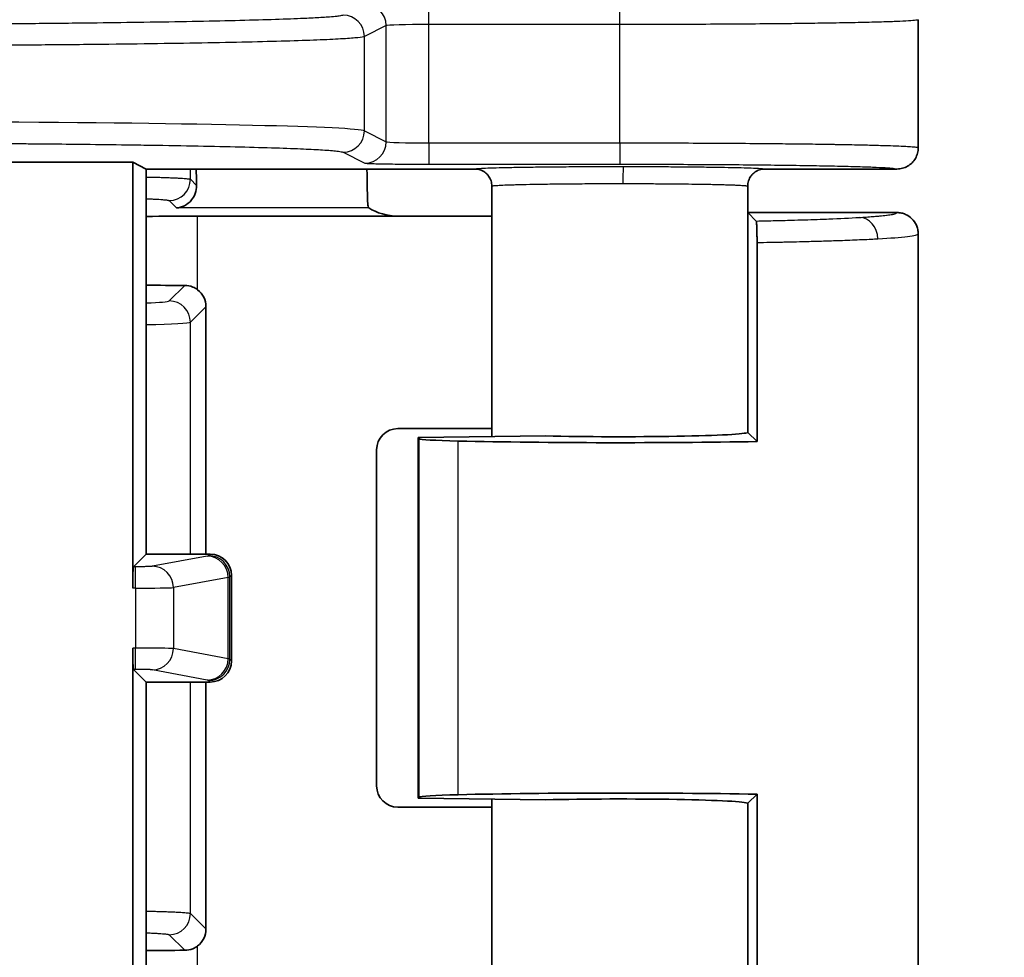
# Model space of a CAD drawing. Units: millimetres. Extents: x 58 to 3196, y 26 to 1156.
# Drawn here: x 1508 to 1531, y 469 to 491 of the extents above; entities that cross this region are included whole.
import ezdxf

# ---------------------------------------------------------------- set-up
doc = ezdxf.new("R2010")
doc.units = ezdxf.units.MM
doc.header["$LTSCALE"] = 4
doc.layers.get('Defpoints').update_dxf_attribs({"lineweight": 25})
for name, color, linetype, lineweight in [('Dimension (ISO)', 7, 'Continuous', 18), ('Visible (ISO)', 7, 'Continuous', 35), ('Visible Narrow (ISO)', 7, 'Continuous', 25)]:
    doc.layers.add(name, color=color, linetype=linetype, lineweight=lineweight)
doc.styles.add('Note Text (TK)', font='MS PGothic.ttf')
doc.dimstyles.new('Default - Method 1b (TK)', dxfattribs={"dimscale": 4, "dimtxt": 2.5, "dimasz": 2.5, "dimexe": 1, "dimexo": 1.5, "dimgap": 1, "dimtad": 1, "dimtoh": 1, "dimrnd": 1e-08, "dimdsep": 46, "dimtxsty": 'Note Text (TK)', "dimcen": 0.09, "dimdle": 5, "dimclrd": 100, "dimclre": 100, "dimclrt": 7, "dimadec": 1, "dimazin": 1, "dimtfac": 1, "dimtmove": 0, "dimatfit": 3, "dimfxl": 1, "dimtolj": 1, "dimlwd": -1, "dimlwe": -1, "dimarcsym": 0})

# ---------------------------------------------------------------- blocks, each defined once
blk = doc.blocks.new('*D16')
at = {"layer": 'Defpoints', "color": 0}
for p in [(1494.844, 671.85), (1494.844, 446.85), (1570.389, 446.85)]:
    blk.add_point(p, dxfattribs=at)
at = {"layer": 'Dimension (ISO)', "color": 100}
for p, q in [((1500.844, 671.85), (1574.389, 671.85)), ((1570.389, 661.85), (1570.389, 456.85)), ((1500.844, 446.85), (1574.389, 446.85))]:
    blk.add_line(p, q, dxfattribs=at)
for points in [[(1568.722, 661.85), (1572.055, 661.85), (1570.389, 671.85)], [(1568.722, 456.85), (1572.055, 456.85), (1570.389, 446.85)]]:
    blk.add_solid(points, dxfattribs=at)
at = {"layer": 'Dimension (ISO)', "color": 7, "insert": (1561.389, 549.18), "char_height": 10, "attachment_point": 4, "rotation": 90, "style": 'Note Text (TK)'}
blk.add_mtext('\\A1;225', dxfattribs=at)

msp = doc.modelspace()

# ---------------------------------------------------------------- linework, layer by layer
at = {"layer": 'Visible (ISO)'}
for p, q in [((1528.9547, 490.7001), (1528.9547, 487.6999)), ((1507.5325, 487.3571), (1510.5343, 487.3571)), ((1510.5343, 487.3571), (1510.5343, 477.3779)), ((1510.5343, 487.3571), (1510.8486, 487.2)), ((1518.5548, 487.2), (1510.8486, 487.2)), ((1510.8486, 487.2), (1510.8486, 478.175)), ((1528.4548, 487.2), (1525.3546, 487.2)), ((1518.9547, 486.7998), (1518.9547, 480.9283)), ((1524.9547, 486.7998), (1524.9547, 481.0266)), ((1512.053, 486.0944), (1516.7528, 486.0944)), ((1518.9547, 486.0944), (1516.7528, 486.0944)), ((1524.9565, 486.18), (1524.9547, 486.1782)), ((1524.9565, 486.18), (1525.1547, 485.9818)), ((1528.4547, 486.18), (1524.9565, 486.18)), ((1528.9547, 485.68), (1528.9547, 467.68)), ((1525.1736, 485.4782), (1525.1736, 480.8129)), ((1512.2507, 483.9725), (1512.2507, 478.175)), ((1518.9547, 481.1156), (1516.7528, 481.1156)), ((1524.9563, 481.0266), (1524.9565, 481.03)), ((1524.9575, 481.0334), (1524.9565, 481.03)), ((1525.1736, 480.8129), (1524.9599, 481.0266)), ((1517.2234, 480.9063), (1520.2234, 480.9444)), ((1517.2489, 480.8808), (1517.2234, 480.9063)), ((1517.2234, 472.4537), (1517.2234, 480.9063)), ((1516.2531, 480.6159), (1516.2531, 472.7441)), ((1510.5511, 477.8776), (1510.8486, 478.175)), ((1512.3489, 478.175), (1510.8486, 478.175)), ((1512.8486, 475.6747), (1512.8486, 477.6753)), ((1510.5343, 475.9721), (1510.5343, 461.7149)), ((1510.5511, 475.4724), (1510.8486, 475.175)), ((1510.8486, 475.175), (1510.8486, 466.15)), ((1510.8486, 475.175), (1512.3489, 475.175)), ((1512.2507, 475.175), (1512.2507, 469.3875)), ((1517.2489, 472.4792), (1517.2234, 472.4537)), ((1520.2234, 472.4156), (1517.2234, 472.4537)), ((1518.9547, 472.4317), (1518.9547, 466.5502)), ((1524.9599, 472.3334), (1525.1736, 472.5471)), ((1525.1736, 467.8818), (1525.1736, 472.5471)), ((1518.9547, 472.2444), (1516.7528, 472.2444)), ((1524.9547, 472.3334), (1524.9547, 466.5502)), ((1524.9565, 472.33), (1524.9563, 472.3334)), ((1524.9565, 472.33), (1524.9575, 472.3266))]:
    msp.add_line(p, q, dxfattribs=at)
for centre, major_axis, ratio, start_param, end_param in [((1512.0586, 487.2871), (0, 1), 0.0349208, 1.6580295, 2.0601919), ((1516.0611, 487.2871), (0, 1), 0.0349208, 1.6580453, 2.6911315), ((1516.5033, 486.3446), (-0.5568, 0.1313), 0.3823768, 0.7819387, 2.1234091), ((1512.053, 485.8814), (6.1, 0), 0.0349208, 1.5707963, 1.7695479), ((1512.053, 484.6852), (-6.1, 0), 0.0349208, 1.3720448, 1.5213098), ((1511.7504, 483.9719), (0.354, 0.354), 0.9987828, 5.4983961, 6.419601), ((1516.7534, 480.6153), (-0.354, 0.354), 0.9987828, 5.4983961, 7.0679745), ((1521.9547, 481.03), (3, 0), 0.0349208, 4.0972039, 6.2508168), ((1519.2477, 480.8832), (2, 0), 0.0349208, 3.1764992, 4.1402888), ((1521.9547, 481.03), (7, 0), 0.0349208, 4.1402888, 5.1902066), ((1512.3483, 477.6747), (0.354, 0.354), 0.9987828, 5.4983961, 7.0679745), ((1510.5518, 477.3779), (0, -0.5), 0.0349208, 3.1764992, 4.712389), ((1510.5518, 475.9721), (0, -0.5), 0.0349208, 4.712389, 6.2482787), ((1512.3483, 475.6753), (0.354, -0.354), 0.9987828, 5.4983961, 7.0679745), ((1516.7534, 472.7447), (-0.354, -0.354), 0.9987828, 5.4983961, 7.0679745), ((1519.2477, 472.4768), (-2, 0), 0.0349208, 5.2844892, 6.2482787), ((1521.9547, 472.33), (-7, 0), 0.0349208, 4.2345714, 5.2844892), ((1521.9547, 472.33), (3, 0), 0.0349208, 0.0323686, 2.1859814), ((1511.7504, 469.3881), (0.354, -0.354), 0.9987828, 6.1467696, 7.0679745), ((1512.053, 468.6748), (6.1, 0), 0.0349208, 1.6202829, 1.7695479)]:
    msp.add_ellipse(centre, major_axis=major_axis, ratio=ratio, start_param=start_param, end_param=end_param, dxfattribs=at)
for points, knots in [([(1528.4548, 487.2), (1528.4983, 487.2), (1528.5419, 487.2057), (1528.6261, 487.2283), (1528.6666, 487.245), (1528.7422, 487.2886), (1528.7773, 487.3155), (1528.8392, 487.3773), (1528.866, 487.4124), (1528.9096, 487.488), (1528.9264, 487.5286), (1528.9489, 487.6128), (1528.9547, 487.6564), (1528.9547, 487.6999)], [0, 0, 0, 0, 0.1666667, 0.1666667, 0.3333333, 0.3333333, 0.5, 0.5, 0.6666667, 0.6666667, 0.8333333, 0.8333333, 1, 1, 1, 1]), ([(1518.9547, 486.7998), (1518.9547, 486.8196), (1518.9532, 486.8393), (1518.9503, 486.8589), (1518.9472, 486.8796), (1518.9425, 486.9001), (1518.9362, 486.9201), (1518.9292, 486.9424), (1518.9202, 486.964), (1518.9094, 486.9847), (1518.9003, 487.0022), (1518.8899, 487.019), (1518.8783, 487.035), (1518.8652, 487.0531), (1518.8506, 487.07), (1518.8347, 487.0857), (1518.8207, 487.0994), (1518.8057, 487.112), (1518.7899, 487.1236), (1518.7729, 487.1359), (1518.755, 487.1469), (1518.7363, 487.1564), (1518.7176, 487.1659), (1518.6982, 487.1739), (1518.6783, 487.1804), (1518.6585, 487.1869), (1518.6381, 487.1918), (1518.6175, 487.1951), (1518.5968, 487.1984), (1518.5759, 487.2001), (1518.5548, 487.2)], [0, 0, 0, 0, 0.094333, 0.094333, 0.094333, 0.1944068, 0.1944068, 0.1944068, 0.3058304, 0.3058304, 0.3058304, 0.4, 0.4, 0.4, 0.5065677, 0.5065677, 0.5065677, 0.6, 0.6, 0.6, 0.7, 0.7, 0.7, 0.8, 0.8, 0.8, 0.9, 0.9, 0.9, 1, 1, 1, 1]), ([(1524.9547, 486.7998), (1524.9547, 486.8212), (1524.9564, 486.8424), (1524.9598, 486.8634), (1524.963, 486.8838), (1524.9679, 486.9038), (1524.9742, 486.9234), (1524.9809, 486.9441), (1524.9893, 486.9643), (1524.9993, 486.9836), (1525.0086, 487.0015), (1525.0192, 487.0187), (1525.031, 487.035), (1525.044, 487.0529), (1525.0585, 487.0698), (1525.0743, 487.0853), (1525.0884, 487.0991), (1525.1035, 487.1119), (1525.1195, 487.1236), (1525.1368, 487.1361), (1525.155, 487.1472), (1525.174, 487.1569), (1525.1924, 487.1662), (1525.2115, 487.174), (1525.231, 487.1804), (1525.2511, 487.1869), (1525.2716, 487.1919), (1525.2924, 487.1952), (1525.313, 487.1984), (1525.3338, 487.2001), (1525.3546, 487.2)], [0, 0, 0, 0, 0.10159507, 0.10159507, 0.10159507, 0.2, 0.2, 0.2, 0.30378443, 0.30378443, 0.30378443, 0.4, 0.4, 0.4, 0.50573951, 0.50573951, 0.50573951, 0.6, 0.6, 0.6, 0.70168538, 0.70168538, 0.70168538, 0.8, 0.8, 0.8, 0.90068788, 0.90068788, 0.90068788, 0.99999998, 0.99999998, 0.99999998, 0.99999998]), ([(1512.0278, 486.817), (1512.029, 486.7506), (1512.0173, 486.6842), (1511.9752, 486.567), (1511.945, 486.5161), (1511.8676, 486.4182), (1511.8094, 486.3708), (1511.6848, 486.3072), (1511.6185, 486.2909), (1511.5577, 486.2877)], [-0.11057601, -0.11057601, -0.11057601, -0.11057601, -0.08800869, -0.08800869, -0.06537105, -0.06537105, -0.03268553, -0.03268553, 0, 0, 0, 0]), ([(1516.0728, 486.2877), (1516.0681, 486.2909), (1516.061, 486.3051), (1516.0508, 486.3461), (1516.0475, 486.365), (1516.0459, 486.3869)], [0.145207212, 0.145207212, 0.145207212, 0.145207212, 0.170141271, 0.170141271, 0.184575225, 0.184575225, 0.184575225, 0.184575225]), ([(1528.4547, 486.1799), (1528.4901, 486.18), (1528.5253, 486.1763), (1528.5599, 486.1688), (1528.593, 486.1617), (1528.6254, 486.1512), (1528.6564, 486.1376), (1528.7125, 486.1128), (1528.7636, 486.078), (1528.8071, 486.0347), (1528.8509, 485.9912), (1528.8862, 485.9399), (1528.9114, 485.8835), (1528.9253, 485.8523), (1528.9359, 485.8197), (1528.9432, 485.7863), (1528.9508, 485.7514), (1528.9547, 485.7157), (1528.9547, 485.68)], [-0.078616062, -0.078616062, -0.078616062, -0.078616062, -0.068014805, -0.068014805, -0.068014805, -0.05786035, -0.05786035, -0.05786035, -0.039477816, -0.039477816, -0.039477816, -0.020968437, -0.020968437, -0.020968437, -0.010724131, -0.010724131, -0.010724131, -0.000001027, -0.000001027, -0.000001027, -0.000001027]), ([(1525.1736, 485.4782), (1525.1736, 485.5124), (1525.1734, 485.5464), (1525.1729, 485.6119), (1525.1725, 485.6432), (1525.1712, 485.7285), (1525.1699, 485.7783), (1525.1667, 485.8674), (1525.1647, 485.9044), (1525.1601, 485.9622), (1525.1574, 485.9791), (1525.1547, 485.9818)], [0.000003546, 0.000003546, 0.000003546, 0.000003546, 0.010264667, 0.010264667, 0.020164881, 0.020164881, 0.038506046, 0.038506046, 0.05852608, 0.05852608, 0.081727805, 0.081727805, 0.081727805, 0.081727805]), ([(1512.053, 484.3707), (1512.0193, 484.396), (1511.9816, 484.418), (1511.8804, 484.4598), (1511.8137, 484.4724), (1511.7513, 484.4725)], [-0.106378863, -0.106378863, -0.106378863, -0.106378863, -0.094185547, -0.094185547, -0.075423683, -0.075423683, -0.075423683, -0.075423683]), ([(1511.7513, 468.8875), (1511.8138, 468.8876), (1511.8805, 468.9002), (1511.9817, 468.9421), (1512.0193, 468.964), (1512.053, 468.9893)], [0.226317198, 0.226317198, 0.226317198, 0.226317198, 0.245091537, 0.245091537, 0.257273225, 0.257273225, 0.257273225, 0.257273225])]:
    msp.add_open_spline(points, degree=3, knots=knots, dxfattribs=at)
at = {"layer": 'Visible Narrow (ISO)'}
for p, q in [((1517.4759, 490.5865), (1517.4759, 491.0864)), ((1521.9547, 490.5865), (1521.9547, 491.0864)), ((1516.4765, 490.5612), (1515.9651, 490.3056)), ((1516.4765, 487.8388), (1516.4765, 490.5612)), ((1521.9547, 490.5865), (1517.4759, 490.5865)), ((1517.4759, 487.8135), (1517.4759, 490.5865)), ((1521.9547, 487.8135), (1521.9547, 490.5865)), ((1515.9651, 488.0945), (1515.9651, 490.3056)), ((1515.9651, 488.0945), (1516.4765, 487.8388)), ((1517.4759, 487.8135), (1521.9547, 487.8135)), ((1517.4759, 487.8135), (1517.4759, 487.3136)), ((1521.9547, 487.8135), (1521.9547, 487.3136)), ((1515.4654, 487.5945), (1515.9768, 487.3389)), ((1517.4759, 487.3136), (1521.9547, 487.3136)), ((1511.8858, 486.959), (1511.8858, 487.2)), ((1511.8858, 486.959), (1512.0278, 486.817)), ((1511.3861, 486.4593), (1511.5577, 486.2877)), ((1516.0728, 486.2877), (1511.5577, 486.2877)), ((1512.053, 484.3707), (1512.053, 486.0944)), ((1511.7513, 484.4725), (1511.3861, 484.1074)), ((1512.2507, 483.9725), (1511.8858, 483.6077)), ((1524.9547, 484.1421), (1524.9575, 481.0335)), ((1511.8858, 478.175), (1511.8858, 483.6077)), ((1517.2489, 472.4792), (1517.2489, 480.8808)), ((1518.1649, 472.5355), (1518.1649, 480.8245)), ((1512.2795, 478.1282), (1510.9948, 477.889)), ((1512.3489, 478.175), (1512.3125, 478.1387)), ((1510.6016, 477.8776), (1510.5511, 477.8776)), ((1510.6016, 477.3779), (1510.6016, 477.8776)), ((1512.7709, 477.6285), (1511.4862, 477.3893)), ((1512.7709, 475.7215), (1512.7709, 477.6285)), ((1512.8486, 477.6753), (1512.8122, 477.639)), ((1512.8122, 475.711), (1512.8122, 477.639)), ((1510.6016, 477.3779), (1510.5343, 477.3779)), ((1510.6016, 477.3779), (1510.6016, 475.9721)), ((1511.4862, 477.3893), (1511.4862, 475.9607)), ((1510.6016, 475.9721), (1510.5343, 475.9721)), ((1510.6016, 475.4724), (1510.6016, 475.9721)), ((1512.7709, 475.7215), (1511.4862, 475.9607)), ((1512.8486, 475.6747), (1512.8122, 475.711)), ((1510.6016, 475.4724), (1510.5511, 475.4724)), ((1512.2795, 475.2218), (1510.9948, 475.461)), ((1512.3489, 475.175), (1512.3125, 475.2113)), ((1511.8858, 469.7523), (1511.8858, 475.175)), ((1524.9575, 472.3261), (1524.9547, 469.2199)), ((1511.8858, 469.7523), (1512.2507, 469.3875)), ((1511.3861, 469.2526), (1511.7513, 468.8875)), ((1512.053, 467.2656), (1512.053, 468.9893))]:
    msp.add_line(p, q, dxfattribs=at)
for centre, major_axis, ratio, start_param, end_param in [((1515.9768, 490.5612), (0.2236, -0.4472), 0.9992388, 1.1075751, 2.6777623), ((1515.4654, 490.3056), (0.2236, -0.4472), 0.9992388, 1.1075751, 2.6777623), ((1517.4759, 490.5603), (-1, 0), 0.0261826, 4.712389, 6.2482787), ((1502.1735, 488.0863), (-13.8, 0), 0.0168226, 3.1764992, 4.3633231), ((1515.4654, 488.0945), (0.2236, 0.4472), 0.9992388, 3.605423, 5.1756102), ((1515.9768, 487.8388), (0.2236, 0.4472), 0.9992388, 3.605423, 5.1756102), ((1517.4759, 487.8397), (-1, 0), 0.0261826, 0.0349066, 1.5707963), ((1522.0383, 486.8593), (0.0002, 0.4), 0.0245919, 0.0174587, 1.5708069), ((1511.3861, 486.959), (0.3536, 0.3536), 0.9987828, 3.9275998, 5.4971782), ((1527.5729, 485.5655), (-0.0299, 0.4991), 0.8638945, 4.6605987, 6.2138397), ((1509.3877, 484.1098), (-1.9997, 0), 0.0349214, 2.3899537, 3.106699), ((1511.3861, 483.6077), (0.3536, -0.3536), 0.9987828, 0.786005, 2.3555833), ((1509.3873, 483.6101), (-2.5, 0), 0.0279366, 2.1950522, 3.1066841), ((1510.3113, 478.1411), (2.0025, 0), 0.0348995, 6.0979513, 6.2482979), ((1512.2795, 477.6285), (-0.0915, 0.4915), 0.9822938, 4.5314436, 6.0958083), ((1512.3125, 477.639), (0.3536, -0.3536), 0.9987828, 0.7860072, 2.3555855), ((1510.9948, 477.3893), (-0.0915, 0.4915), 0.9822938, 4.5314436, 6.0958083), ((1510.3119, 477.6414), (2.5019, 0), 0.0279257, 6.0979083, 6.248293), ((1510.6016, 477.3918), (0.9, 0), 0.0155198, 4.7124347, 6.09791), ((1510.6016, 475.9582), (0.9, 0), 0.0155182, 0.185283, 1.5707429), ((1510.9948, 475.9607), (-0.0915, -0.4915), 0.9822938, 0.1873771, 1.7517418), ((1512.2795, 475.7215), (-0.0915, -0.4915), 0.9822938, 0.187377, 1.7517417), ((1512.3125, 475.711), (-0.3536, -0.3536), 0.9987828, 0.7860072, 2.3555855), ((1510.3118, 475.7086), (2.5019, 0), 0.0279257, 0.0348926, 0.1852767), ((1510.3113, 475.2089), (2.0025, 0), 0.0348995, 0.0348874, 0.185234), ((1511.3861, 469.7523), (0.3536, 0.3536), 0.9987828, 3.9275998, 5.4971782)]:
    msp.add_ellipse(centre, major_axis=major_axis, ratio=ratio, start_param=start_param, end_param=end_param, dxfattribs=at)
for points, knots in [([(1515.4654, 490.8055), (1515.4585, 490.802), (1515.4474, 490.7986), (1515.4164, 490.7918), (1515.3966, 490.7884), (1515.356, 490.7827), (1515.3376, 490.7804), (1515.2699, 490.7728), (1515.212, 490.7675), (1515.0956, 490.7585), (1515.0424, 490.7548), (1514.8772, 490.7445), (1514.7532, 490.7379), (1514.5668, 490.7293), (1514.5193, 490.7272), (1514.2695, 490.7166), (1513.8104, 490.7), (1512.958, 490.6768), (1511.9536, 490.6554), (1511.192, 490.6427), (1510.4426, 490.6316), (1510.0789, 490.6267), (1509.6448, 490.6215), (1509.5877, 490.6208), (1509.3108, 490.6176), (1509.0872, 490.6152), (1508.6324, 490.6106), (1508.4012, 490.6084), (1507.9946, 490.6048), (1507.8205, 490.6034), (1507.4692, 490.6006), (1507.2919, 490.5993), (1506.9836, 490.5971), (1506.8535, 490.5963), (1506.7224, 490.5954)], [0, 0, 0, 0, 0.037176, 0.037176, 0.0745073, 0.0745073, 0.1, 0.1, 0.1587336, 0.1587336, 0.2, 0.2, 0.2754696, 0.2754696, 0.3, 0.3, 0.4, 0.5, 0.6, 0.7, 0.7, 0.7868929, 0.7868929, 0.8, 0.8, 0.85, 0.85, 0.9, 0.9, 0.9367924, 0.9367924, 0.9735211, 0.9735211, 1, 1, 1, 1]), ([(1528.9547, 490.7001), (1528.9547, 490.6953), (1528.9354, 490.6903), (1528.8968, 490.6854), (1528.8582, 490.6805), (1528.8002, 490.6757), (1528.7233, 490.671), (1528.6463, 490.6663), (1528.5503, 490.6616), (1528.4363, 490.6571), (1528.3222, 490.6525), (1528.1901, 490.6481), (1528.041, 490.6439), (1527.8918, 490.6396), (1527.7258, 490.6355), (1527.5441, 490.6316), (1527.3624, 490.6277), (1527.165, 490.624), (1526.9538, 490.6205), (1526.7716, 490.6175), (1526.5791, 490.6146), (1526.3771, 490.612), (1526.345, 490.6116), (1526.3126, 490.6111), (1526.2799, 490.6107), (1526.0836, 490.6082), (1525.8786, 490.6059), (1525.6674, 490.6037), (1525.623, 490.6033), (1525.5782, 490.6028), (1525.5333, 490.6024), (1525.2747, 490.5999), (1525.0082, 490.5977), (1524.7295, 490.5958), (1524.4508, 490.5938), (1524.1599, 490.5921), (1523.8577, 490.5907), (1523.5555, 490.5894), (1523.2421, 490.5883), (1522.9235, 490.5876), (1522.605, 490.5868), (1522.2815, 490.5865), (1521.9547, 490.5865)], [0.00000171, 0.00000171, 0.00000171, 0.00000171, 0.08333333, 0.08333333, 0.08333333, 0.16666667, 0.16666667, 0.16666667, 0.25, 0.25, 0.25, 0.33333333, 0.33333333, 0.33333333, 0.41666667, 0.41666667, 0.41666667, 0.5, 0.5, 0.5, 0.57188624, 0.57188624, 0.57188624, 0.58333333, 0.58333333, 0.58333333, 0.6521731, 0.6521731, 0.6521731, 0.66666667, 0.66666667, 0.66666667, 0.75, 0.75, 0.75, 0.83333333, 0.83333333, 0.83333333, 0.91666667, 0.91666667, 0.91666667, 1, 1, 1, 1]), ([(1515.9651, 490.3056), (1515.946, 490.2964), (1515.8946, 490.2872), (1515.7278, 490.2691), (1515.6124, 490.2601), (1515.3188, 490.2424), (1515.1406, 490.2337), (1514.7242, 490.2167), (1514.486, 490.2084), (1513.9531, 490.1924), (1513.6582, 490.1846), (1513.016, 490.1697), (1512.6686, 490.1626), (1511.9262, 490.1491), (1511.5311, 490.1428), (1510.6989, 490.1309), (1510.2617, 490.1253), (1509.3518, 490.1152), (1508.8791, 490.1105), (1507.9055, 490.1023), (1507.4047, 490.0986), (1506.8934, 490.0955)], [0, 0, 0, 0, 0.1, 0.1, 0.2, 0.2, 0.3, 0.3, 0.4, 0.4, 0.5, 0.5, 0.6, 0.6, 0.7, 0.7, 0.8, 0.8, 0.9, 0.9, 1, 1, 1, 1]), ([(1506.7224, 487.8046), (1506.9068, 487.8034), (1507.0892, 487.8022), (1507.4509, 487.7995), (1507.6302, 487.7982), (1507.929, 487.7957), (1508.0495, 487.7947), (1508.4419, 487.7912), (1508.7102, 487.7887), (1509.1623, 487.784), (1509.3487, 487.7819), (1509.8667, 487.7759), (1510.1913, 487.7718), (1510.6018, 487.766), (1510.6979, 487.7646), (1511.1939, 487.7573), (1511.9551, 487.7445), (1512.9593, 487.7232), (1513.8116, 487.6999), (1514.2706, 487.6833), (1514.6492, 487.6673), (1514.8045, 487.6596), (1514.9527, 487.6508), (1514.9688, 487.6498), (1515.0554, 487.6444), (1515.1185, 487.6399), (1515.2295, 487.6309), (1515.2774, 487.6264), (1515.347, 487.6185), (1515.3723, 487.6152), (1515.4145, 487.6085), (1515.4315, 487.6052), (1515.4535, 487.5994), (1515.4605, 487.597), (1515.4654, 487.5945)], [0, 0, 0, 0, 0.037156, 0.037156, 0.0744653, 0.0744653, 0.1, 0.1, 0.1581834, 0.1581834, 0.2, 0.2, 0.2763126, 0.2763126, 0.3, 0.3, 0.4, 0.5, 0.6, 0.7, 0.7, 0.788817, 0.788817, 0.8, 0.8, 0.85, 0.85, 0.9, 0.9, 0.9367891, 0.9367891, 0.9735166, 0.9735166, 1, 1, 1, 1]), ([(1521.9547, 487.8135), (1522.231, 487.8135), (1522.5048, 487.8133), (1522.7723, 487.8128), (1522.8119, 487.8127), (1522.8513, 487.8126), (1522.8906, 487.8125), (1522.8977, 487.8125), (1522.9049, 487.8125), (1522.912, 487.8125), (1523.2093, 487.8118), (1523.4982, 487.8109), (1523.7848, 487.8096), (1523.7985, 487.8095), (1523.8121, 487.8095), (1523.8258, 487.8094), (1524.0641, 487.8083), (1524.3005, 487.807), (1524.5317, 487.8056), (1524.5717, 487.8053), (1524.6115, 487.805), (1524.6512, 487.8048), (1524.6709, 487.8046), (1524.6906, 487.8045), (1524.7102, 487.8044), (1524.9716, 487.8026), (1525.2255, 487.8005), (1525.4709, 487.7982), (1525.4955, 487.798), (1525.52, 487.7977), (1525.5444, 487.7975), (1525.7477, 487.7955), (1525.9449, 487.7934), (1526.1349, 487.7911), (1526.1669, 487.7907), (1526.1987, 487.7903), (1526.2303, 487.7899), (1526.2585, 487.7896), (1526.2864, 487.7892), (1526.3143, 487.7888), (1526.5252, 487.7861), (1526.7265, 487.7832), (1526.9167, 487.7801), (1526.9468, 487.7796), (1526.9766, 487.7791), (1527.0062, 487.7786), (1527.188, 487.7755), (1527.3592, 487.7723), (1527.5186, 487.7689), (1527.5488, 487.7683), (1527.5786, 487.7676), (1527.608, 487.767), (1527.7502, 487.7638), (1527.8824, 487.7605), (1528.0037, 487.7572), (1528.0109, 487.757), (1528.0181, 487.7568), (1528.0253, 487.7566), (1528.0536, 487.7558), (1528.0813, 487.755), (1528.1084, 487.7542), (1528.2012, 487.7514), (1528.2867, 487.7485), (1528.3648, 487.7457), (1528.3863, 487.7449), (1528.4072, 487.7441), (1528.4276, 487.7433), (1528.4519, 487.7423), (1528.4753, 487.7414), (1528.498, 487.7404), (1528.5775, 487.737), (1528.6469, 487.7335), (1528.7059, 487.7301), (1528.7102, 487.7298), (1528.7144, 487.7295), (1528.7186, 487.7293), (1528.7367, 487.7282), (1528.7539, 487.7271), (1528.77, 487.726), (1528.823, 487.7223), (1528.8647, 487.7186), (1528.8951, 487.7149), (1528.9052, 487.7136), (1528.914, 487.7123), (1528.9216, 487.711), (1528.9405, 487.7079), (1528.9513, 487.7046), (1528.954, 487.7015), (1528.9545, 487.7009), (1528.9547, 487.7004), (1528.9547, 487.6999)], [0, 0, 0, 0, 0.07259306, 0.07259306, 0.07259306, 0.08333333, 0.08333333, 0.08333333, 0.08528229, 0.08528229, 0.08528229, 0.16666667, 0.16666667, 0.16666667, 0.17055639, 0.17055639, 0.17055639, 0.23828072, 0.23828072, 0.23828072, 0.25, 0.25, 0.25, 0.25581995, 0.25581995, 0.25581995, 0.33333333, 0.33333333, 0.33333333, 0.34110262, 0.34110262, 0.34110262, 0.40577814, 0.40577814, 0.40577814, 0.41666667, 0.41666667, 0.41666667, 0.42637497, 0.42637497, 0.42637497, 0.5, 0.5, 0.5, 0.51165007, 0.51165007, 0.51165007, 0.58333333, 0.58333333, 0.58333333, 0.59692259, 0.59692259, 0.59692259, 0.66274332, 0.66274332, 0.66274332, 0.66666667, 0.66666667, 0.66666667, 0.68219519, 0.68219519, 0.68219519, 0.73534724, 0.73534724, 0.73534724, 0.75, 0.75, 0.75, 0.76748174, 0.76748174, 0.76748174, 0.8288768, 0.8288768, 0.8288768, 0.83333333, 0.83333333, 0.83333333, 0.85277009, 0.85277009, 0.85277009, 0.91666667, 0.91666667, 0.91666667, 0.93801089, 0.93801089, 0.93801089, 0.99124266, 0.99124266, 0.99124266, 0.9999988, 0.9999988, 0.9999988, 0.9999988]), ([(1518.5548, 487.2), (1518.5548, 487.2027), (1518.5659, 487.2056), (1518.617, 487.2116), (1518.697, 487.2178), (1518.9054, 487.2267), (1519.1952, 487.235), (1519.5531, 487.2422), (1519.9713, 487.2484), (1520.4424, 487.2533), (1520.9535, 487.2569), (1521.4911, 487.2589), (1521.8544, 487.2593), (1522.0383, 487.2592)], [0.00000564, 0.00000564, 0.00000564, 0.00000564, 0.1000006, 0.1000006, 0.20000054, 0.30000047, 0.4000004, 0.50000033, 0.60000027, 0.7000002, 0.80000013, 0.90000007, 1, 1, 1, 1]), ([(1522.0383, 487.2592), (1522.2088, 487.2591), (1522.5449, 487.2585), (1523.0394, 487.2564), (1523.5083, 487.2529), (1523.9423, 487.2483), (1524.3327, 487.2426), (1524.6698, 487.236), (1524.9422, 487.2286), (1525.1434, 487.221), (1525.2724, 487.2135), (1525.3395, 487.2067), (1525.3546, 487.2022), (1525.3546, 487.2)], [0, 0, 0, 0, 0.09090909, 0.18181818, 0.27272727, 0.36363636, 0.45454545, 0.54545455, 0.63636364, 0.72727273, 0.81818182, 0.90909091, 0.99999899, 0.99999899, 0.99999899, 0.99999899]), ([(1510.8486, 487.0132), (1510.8945, 487.0123), (1510.9403, 487.0113), (1511.0227, 487.0094), (1511.0596, 487.0085), (1511.1423, 487.0063), (1511.1879, 487.005), (1511.2756, 487.0024), (1511.3178, 487.001), (1511.3971, 486.9981), (1511.4343, 486.9967), (1511.506, 486.9937), (1511.5405, 486.9921), (1511.6051, 486.9889), (1511.6352, 486.9872), (1511.6905, 486.9838), (1511.7158, 486.9821), (1511.7446, 486.9798), (1511.7502, 486.9794), (1511.7767, 486.9772), (1511.7957, 486.9754), (1511.8285, 486.9717), (1511.8424, 486.9699), (1511.8646, 486.9661), (1511.873, 486.9643), (1511.882, 486.9612), (1511.8844, 486.9601), (1511.8858, 486.959)], [0.39862846, 0.39862846, 0.39862846, 0.39862846, 0.45442487, 0.45442487, 0.50000001, 0.50000001, 0.5579764, 0.5579764, 0.61404967, 0.61404967, 0.66666667, 0.66666667, 0.71960878, 0.71960878, 0.77119851, 0.77119851, 0.82099735, 0.82099735, 0.83333334, 0.83333334, 0.88130166, 0.88130166, 0.92824076, 0.92824076, 0.97372355, 0.97372355, 1, 1, 1, 1]), ([(1518.9547, 486.7998), (1518.9547, 486.8012), (1518.9569, 486.8025), (1518.9615, 486.8039), (1518.9659, 486.8052), (1518.9726, 486.8065), (1518.9819, 486.8079), (1518.9836, 486.8082), (1518.9853, 486.8084), (1518.9871, 486.8086), (1518.9951, 486.8097), (1519.0046, 486.8108), (1519.0157, 486.8119), (1519.0267, 486.8129), (1519.0393, 486.814), (1519.0535, 486.8151), (1519.0656, 486.816), (1519.0789, 486.8169), (1519.0933, 486.8178), (1519.1375, 486.8205), (1519.1925, 486.8233), (1519.2576, 486.8259), (1519.2637, 486.8262), (1519.2699, 486.8264), (1519.2761, 486.8267), (1519.3099, 486.828), (1519.3461, 486.8293), (1519.3847, 486.8306), (1519.4233, 486.8318), (1519.4643, 486.8331), (1519.5074, 486.8343), (1519.5149, 486.8345), (1519.5224, 486.8347), (1519.5299, 486.8349), (1519.6252, 486.8375), (1519.7305, 486.8399), (1519.8446, 486.8421), (1519.9587, 486.8444), (1520.0817, 486.8464), (1520.2125, 486.8483), (1520.3432, 486.8501), (1520.4818, 486.8517), (1520.6262, 486.8532), (1520.7707, 486.8546), (1520.9211, 486.8557), (1521.0752, 486.8567), (1521.2294, 486.8576), (1521.3872, 486.8583), (1521.5467, 486.8587), (1521.7063, 486.8592), (1521.8676, 486.8593), (1522.0285, 486.8593)], [0, 0, 0, 0, 0.04659376, 0.04659376, 0.04659376, 0.09182294, 0.09182294, 0.09182294, 0.1, 0.1, 0.1, 0.13529026, 0.13529026, 0.13529026, 0.1702092, 0.1702092, 0.1702092, 0.2, 0.2, 0.2, 0.29144186, 0.29144186, 0.29144186, 0.3, 0.3, 0.3, 0.34601258, 0.34601258, 0.34601258, 0.39205633, 0.39205633, 0.39205633, 0.4, 0.4, 0.4, 0.5, 0.5, 0.5, 0.6, 0.6, 0.6, 0.7, 0.7, 0.7, 0.8, 0.8, 0.8, 0.9, 0.9, 0.9, 1, 1, 1, 1]), ([(1522.0285, 486.8593), (1522.1324, 486.8592), (1522.2363, 486.8591), (1522.3846, 486.8587), (1522.4297, 486.8585), (1522.5669, 486.8581), (1522.6585, 486.8577), (1522.8028, 486.8569), (1522.8562, 486.8566), (1523.0041, 486.8556), (1523.0973, 486.8548), (1523.2336, 486.8536), (1523.2781, 486.8532), (1523.4329, 486.8516), (1523.5402, 486.8504), (1523.6637, 486.8487), (1523.684, 486.8484), (1523.7778, 486.8471), (1523.849, 486.846), (1523.9621, 486.8441), (1524.0054, 486.8433), (1524.1011, 486.8414), (1524.1527, 486.8404), (1524.2514, 486.8381), (1524.2986, 486.837), (1524.3845, 486.8348), (1524.4236, 486.8337), (1524.4978, 486.8315), (1524.5328, 486.8303), (1524.5714, 486.829), (1524.577, 486.8288), (1524.6127, 486.8275), (1524.6408, 486.8264), (1524.6933, 486.8242), (1524.7177, 486.8231), (1524.7468, 486.8217), (1524.7533, 486.8213), (1524.7806, 486.8199), (1524.7997, 486.8188), (1524.8344, 486.8166), (1524.8499, 486.8155), (1524.8673, 486.8142), (1524.8709, 486.8139), (1524.8844, 486.8127), (1524.8933, 486.8119), (1524.9094, 486.8103), (1524.9165, 486.8094), (1524.9274, 486.808), (1524.9317, 486.8073), (1524.9415, 486.8056), (1524.9462, 486.8045), (1524.9526, 486.8023), (1524.9543, 486.8013), (1524.9547, 486.8001), (1524.9547, 486.8), (1524.9547, 486.7998)], [0, 0, 0, 0, 0.0632213, 0.0632213, 0.0909091, 0.0909091, 0.1478921, 0.1478921, 0.1818182, 0.1818182, 0.2426684, 0.2426684, 0.2727273, 0.2727273, 0.3485368, 0.3485368, 0.3636364, 0.3636364, 0.4187687, 0.4187687, 0.4545455, 0.4545455, 0.5, 0.5, 0.5454545, 0.5454545, 0.5871407, 0.5871407, 0.629016, 0.629016, 0.6363636, 0.6363636, 0.6756512, 0.6756512, 0.7153776, 0.7153776, 0.7272727, 0.7272727, 0.7668215, 0.7668215, 0.8072674, 0.8072674, 0.8181818, 0.8181818, 0.8503995, 0.8503995, 0.8833039, 0.8833039, 0.9090909, 0.9090909, 0.9518888, 0.9518888, 0.9950761, 0.9950761, 1, 1, 1, 1]), ([(1510.8486, 486.5046), (1510.8548, 486.5043), (1510.861, 486.5041), (1510.9025, 486.5025), (1510.9372, 486.5011), (1510.9992, 486.4983), (1511.0269, 486.4969), (1511.0864, 486.4938), (1511.1177, 486.492), (1511.176, 486.4882), (1511.203, 486.4862), (1511.2473, 486.4826), (1511.2655, 486.4809), (1511.297, 486.4777), (1511.3106, 486.4761), (1511.3344, 486.4729), (1511.3448, 486.4713), (1511.3623, 486.468), (1511.3696, 486.4663), (1511.3802, 486.463), (1511.3838, 486.4614), (1511.3859, 486.4596), (1511.386, 486.4594), (1511.3861, 486.4593)], [0.54994613, 0.54994613, 0.54994613, 0.54994613, 0.55996819, 0.55996819, 0.61761983, 0.61761983, 0.66666668, 0.66666668, 0.72702432, 0.72702432, 0.78646784, 0.78646784, 0.83333334, 0.83333334, 0.87596363, 0.87596363, 0.91740456, 0.91740456, 0.95870228, 0.95870228, 0.99710209, 0.99710209, 1, 1, 1, 1]), ([(1525.1547, 485.9818), (1525.3085, 485.9849), (1525.4587, 485.9881), (1525.76, 485.9953), (1525.9105, 485.9992), (1526.2642, 486.0092), (1526.4618, 486.0155), (1526.7216, 486.025), (1526.7891, 486.0276), (1527.1099, 486.0405), (1527.3545, 486.0521), (1527.5729, 486.0652)], [0.0000001, 0.0000001, 0.0000001, 0.0000001, 0.16176379, 0.16176379, 0.3333334, 0.3333334, 0.57905669, 0.57905669, 0.6666667, 0.6666667, 1, 1, 1, 1]), ([(1527.5729, 486.0652), (1527.6301, 486.0687), (1527.6846, 486.0721), (1527.7884, 486.0792), (1527.8377, 486.0828), (1527.9308, 486.09), (1527.9747, 486.0937), (1528.0272, 486.0984), (1528.0384, 486.0995), (1528.1085, 486.1061), (1528.1618, 486.1118), (1528.2131, 486.1181), (1528.2174, 486.1186), (1528.2687, 486.1251), (1528.309, 486.1312), (1528.3452, 486.1379), (1528.3479, 486.1384), (1528.372, 486.1431), (1528.3902, 486.1472), (1528.4198, 486.1556), (1528.4313, 486.1597), (1528.4476, 486.1681), (1528.4525, 486.1722), (1528.4546, 486.1776), (1528.4548, 486.1788), (1528.4547, 486.1799)], [0.00000087, 0.00000087, 0.00000087, 0.00000087, 0.10180643, 0.10180643, 0.20380544, 0.20380544, 0.3052563, 0.3052563, 0.33333392, 0.33333392, 0.48437539, 0.48437539, 0.49837135, 0.49837135, 0.65345288, 0.65345288, 0.66666696, 0.66666696, 0.77003128, 0.77003128, 0.8720853, 0.8720853, 0.97178798, 0.97178798, 1, 1, 1, 1]), ([(1528.005, 485.5655), (1528.2992, 485.5819), (1528.7756, 485.6178), (1528.9547, 485.6591), (1528.9547, 485.68)], [0.00000055, 0.00000055, 0.00000055, 0.00000055, 0.5, 0.999994, 0.999994, 0.999994, 0.999994]), ([(1525.1736, 485.4782), (1525.2759, 485.4799), (1525.3774, 485.4817), (1525.5775, 485.4855), (1525.6762, 485.4874), (1525.811, 485.4903), (1525.8485, 485.4911), (1525.9817, 485.494), (1526.0758, 485.4962), (1526.1924, 485.499), (1526.2169, 485.4996), (1526.31, 485.502), (1526.3775, 485.5037), (1526.5104, 485.5073), (1526.5757, 485.5092), (1526.704, 485.5129), (1526.767, 485.5148), (1526.8917, 485.5187), (1526.9534, 485.5208), (1527.0681, 485.5247), (1527.1213, 485.5265), (1527.2532, 485.5313), (1527.3315, 485.5343), (1527.4858, 485.5405), (1527.5617, 485.5438), (1527.7106, 485.5505), (1527.7834, 485.5539), (1527.9057, 485.5601), (1527.956, 485.5628), (1528.005, 485.5655)], [0.00000146, 0.00000146, 0.00000146, 0.00000146, 0.09117029, 0.09117029, 0.1822165, 0.1822165, 0.21767983, 0.21767983, 0.30890782, 0.30890782, 0.3333343, 0.3333343, 0.40235753, 0.40235753, 0.47123367, 0.47123367, 0.53926029, 0.53926029, 0.60722319, 0.60722319, 0.66666715, 0.66666715, 0.75564955, 0.75564955, 0.8447789, 0.8447789, 0.93445438, 0.93445438, 0.99999862, 0.99999862, 0.99999862, 0.99999862]), ([(1510.9948, 477.889), (1510.9919, 477.8884), (1510.9882, 477.8879), (1510.9803, 477.887), (1510.9765, 477.8866), (1510.9666, 477.8858), (1510.9601, 477.8853), (1510.9478, 477.8845), (1510.9423, 477.8842), (1510.9263, 477.8833), (1510.915, 477.8828), (1510.898, 477.8821), (1510.8932, 477.882), (1510.8761, 477.8814), (1510.8632, 477.8809), (1510.843, 477.8804), (1510.8363, 477.8802), (1510.8163, 477.8797), (1510.8026, 477.8794), (1510.7795, 477.879), (1510.7704, 477.8789), (1510.7464, 477.8785), (1510.7312, 477.8783), (1510.7052, 477.878), (1510.6947, 477.8779), (1510.6707, 477.8778), (1510.6572, 477.8777), (1510.6297, 477.8776), (1510.6158, 477.8776), (1510.6016, 477.8776)], [0.00000001, 0.00000001, 0.00000001, 0.00000001, 0.08149127, 0.08149127, 0.14285715, 0.14285715, 0.22652942, 0.22652942, 0.28571429, 0.28571429, 0.38911789, 0.38911789, 0.42857143, 0.42857143, 0.52527141, 0.52527141, 0.57142857, 0.57142857, 0.65989215, 0.65989215, 0.71428572, 0.71428572, 0.80043422, 0.80043422, 0.85714286, 0.85714286, 0.92875904, 0.92875904, 1, 1, 1, 1]), ([(1510.9948, 475.461), (1510.9921, 475.4616), (1510.9886, 475.462), (1510.9843, 475.4625), (1510.9811, 475.4629), (1510.9774, 475.4633), (1510.9733, 475.4636), (1510.9654, 475.4643), (1510.956, 475.465), (1510.9451, 475.4656), (1510.9429, 475.4658), (1510.9406, 475.4659), (1510.9382, 475.466), (1510.9284, 475.4666), (1510.9175, 475.4671), (1510.9058, 475.4675), (1510.9008, 475.4677), (1510.8957, 475.4679), (1510.8905, 475.4681), (1510.8775, 475.4686), (1510.8635, 475.469), (1510.8488, 475.4695), (1510.8434, 475.4696), (1510.838, 475.4697), (1510.8324, 475.4699), (1510.8217, 475.4701), (1510.8106, 475.4704), (1510.799, 475.4706), (1510.7881, 475.4708), (1510.7767, 475.471), (1510.7649, 475.4712), (1510.7509, 475.4714), (1510.7363, 475.4716), (1510.7211, 475.4718), (1510.71, 475.4719), (1510.6986, 475.472), (1510.6871, 475.4721), (1510.6734, 475.4722), (1510.6595, 475.4723), (1510.6453, 475.4724), (1510.631, 475.4724), (1510.6165, 475.4724), (1510.6016, 475.4724)], [0, 0, 0, 0, 0.080747, 0.080747, 0.080747, 0.1428571, 0.1428571, 0.1428571, 0.2611755, 0.2611755, 0.2611755, 0.2857143, 0.2857143, 0.2857143, 0.3862792, 0.3862792, 0.3862792, 0.4285714, 0.4285714, 0.4285714, 0.5333992, 0.5333992, 0.5333992, 0.5714286, 0.5714286, 0.5714286, 0.6449032, 0.6449032, 0.6449032, 0.7142857, 0.7142857, 0.7142857, 0.7967378, 0.7967378, 0.7967378, 0.8571429, 0.8571429, 0.8571429, 0.9285714, 0.9285714, 0.9285714, 1, 1, 1, 1]), ([(1510.8486, 469.8066), (1510.8945, 469.8056), (1510.9403, 469.8047), (1511.0227, 469.8027), (1511.0596, 469.8018), (1511.1423, 469.7997), (1511.1879, 469.7984), (1511.2756, 469.7957), (1511.3178, 469.7943), (1511.3971, 469.7915), (1511.4343, 469.79), (1511.506, 469.787), (1511.5405, 469.7854), (1511.6051, 469.7822), (1511.6352, 469.7805), (1511.6905, 469.7771), (1511.7158, 469.7754), (1511.7446, 469.7732), (1511.7502, 469.7727), (1511.7767, 469.7705), (1511.7957, 469.7687), (1511.8285, 469.7651), (1511.8424, 469.7632), (1511.8646, 469.7595), (1511.873, 469.7576), (1511.882, 469.7546), (1511.8844, 469.7535), (1511.8858, 469.7523)], [0.39862846, 0.39862846, 0.39862846, 0.39862846, 0.45442487, 0.45442487, 0.50000001, 0.50000001, 0.5579764, 0.5579764, 0.61404967, 0.61404967, 0.66666667, 0.66666667, 0.71960878, 0.71960878, 0.77119851, 0.77119851, 0.82099735, 0.82099735, 0.83333334, 0.83333334, 0.88130166, 0.88130166, 0.92824076, 0.92824076, 0.97372355, 0.97372355, 1, 1, 1, 1]), ([(1510.8486, 469.2979), (1510.8548, 469.2977), (1510.861, 469.2974), (1510.9025, 469.2958), (1510.9372, 469.2944), (1510.9992, 469.2916), (1511.0269, 469.2902), (1511.0864, 469.2871), (1511.1177, 469.2853), (1511.176, 469.2815), (1511.203, 469.2796), (1511.2473, 469.2759), (1511.2655, 469.2743), (1511.297, 469.271), (1511.3106, 469.2694), (1511.3344, 469.2662), (1511.3448, 469.2646), (1511.3623, 469.2613), (1511.3696, 469.2597), (1511.3802, 469.2563), (1511.3838, 469.2547), (1511.3859, 469.2529), (1511.386, 469.2528), (1511.3861, 469.2526)], [0.54994613, 0.54994613, 0.54994613, 0.54994613, 0.55996819, 0.55996819, 0.61761983, 0.61761983, 0.66666668, 0.66666668, 0.72702432, 0.72702432, 0.78646784, 0.78646784, 0.83333334, 0.83333334, 0.87596363, 0.87596363, 0.91740456, 0.91740456, 0.95870228, 0.95870228, 0.99710209, 0.99710209, 1, 1, 1, 1])]:
    msp.add_open_spline(points, degree=3, knots=knots, dxfattribs=at)
for points in [[(1515.9768, 487.3389), (1515.9801, 487.3372), (1516.0038, 487.334), (1516.092, 487.3293), (1516.2284, 487.325), (1516.4082, 487.3212), (1516.6211, 487.3181), (1516.8761, 487.3156), (1517.1711, 487.314), (1517.3723, 487.3136), (1517.4759, 487.3136)], [(1521.9547, 487.3136), (1522.2511, 487.3136), (1522.8321, 487.3129), (1523.658, 487.31), (1524.4687, 487.3051), (1525.2315, 487.2985), (1525.9393, 487.2902), (1526.5785, 487.2804), (1527.1391, 487.2691), (1527.6109, 487.2567), (1527.9851, 487.2433), (1528.2551, 487.2293), (1528.4183, 487.2148), (1528.4552, 487.205), (1528.4548, 487.2)]]:
    msp.add_open_spline(points, degree=3, dxfattribs=at)

# ---------------------------------------------------------------- dimensions: what is measured, and where the dimension line sits
at = {"layer": 'Dimension (ISO)', "color": 100}
dim = msp.add_linear_dim(base=(1570.3887, 446.8497), p1=(1494.8436, 671.8503), p2=(1494.8436, 446.8497), angle=90, dimstyle='Default - Method 1b (TK)', override={"dimgap": 1, "dimtoh": 0, "dimdec": 2, "dimtol": 0, "dimlim": 0, "dimtp": 0, "dimtm": 0, "dimtdec": 2, "dimtofl": 0, "dimatfit": 1}, dxfattribs=at)
dim.commit()
dim.dimension.update_dxf_attribs({"geometry": '*D16', "text_midpoint": (1570.3887, 559.35), "dimtype": 160})

doc.saveas('drawing.dxf')
